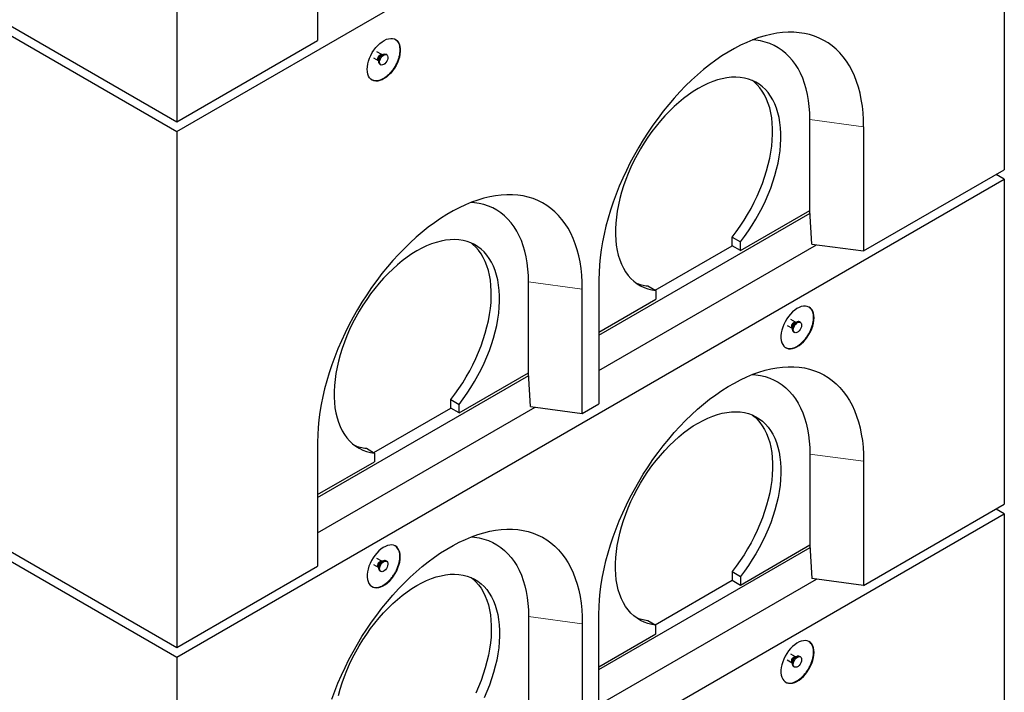
# Model space of a CAD drawing. Units: millimetres. Extents: x 700 to 7410, y 165 to 7451.
# Drawn here: x 4237 to 5078, y 3649 to 4224 of the extents above; entities that cross this region are included whole.
import ezdxf

# ---------------------------------------------------------------- set-up
doc = ezdxf.new("R2010")
doc.units = ezdxf.units.MM
doc.header["$LTSCALE"] = 20
doc.linetypes.add('PHANTOM', pattern=[12.7, 6.35, -1.27, 1.27, -1.27, 1.27, -1.27])

msp = doc.modelspace()

# ---------------------------------------------------------------- linework, layer by layer
at = {"color": 7, "linetype": 'Continuous', "lineweight": 25}
for p, q in [((4371.19, 4577.18), (4371.19, 4136.25)), ((3664.08, 4536.29), (4371.19, 4128.08)), ((4371.19, 4128.08), (5078.29, 4536.29)), ((5078.29, 4536.29), (5078.29, 4095.36)), ((4491.4, 4311.79), (4491.4, 4205.64)), ((4130.77, 4275.04), (4371.19, 4136.25)), ((4371.19, 4136.25), (4491.4, 4205.64)), ((4539.27, 4190.97), (4543.33, 4188.63)), ((4546.24, 4193.66), (4542.16, 4196.02)), ((4547.08, 4193.69), (4546.31, 4193.62)), ((4550.46, 4193.64), (4549.76, 4194.05)), ((4543.4, 4188.58), (4543.73, 4187.89)), ((4544.76, 4185.39), (4545.46, 4184.98)), ((4912.13, 4060.67), (4912.13, 4138.24)), ((4958.09, 4132.11), (4958.09, 4025.96)), ((4371.19, 4128.08), (4371.19, 3687.15)), ((4958.09, 4025.96), (5078.29, 4095.36)), ((5078.29, 4087.19), (5071.22, 4091.27)), ((3664.08, 4087.19), (4371.19, 3678.99)), ((4371.19, 3678.99), (5078.29, 4087.19)), ((5078.29, 4087.19), (5078.29, 3809.57)), ((4731.81, 3954.12), (4912.3, 4058.32)), ((4852.73, 4026.37), (4912.13, 4060.67)), ((4912.17, 4060.66), (4912.13, 4060.67)), ((4913.85, 4031.86), (4912.17, 4060.66)), ((4731.81, 3923.91), (4917.87, 4031.32)), ((4845.66, 4037.79), (4852.73, 4033.71)), ((4845.66, 4030.46), (4845.66, 4037.79)), ((4852.73, 4026.37), (4852.73, 4033.71)), ((4913.85, 4031.86), (4958.09, 4025.96)), ((4779.88, 3992.49), (4845.66, 4030.46)), ((4852.73, 4026.37), (4845.66, 4030.46)), ((4671.71, 3921.88), (4671.71, 3999.45)), ((4731.81, 4001.49), (4731.81, 3895.34)), ((4717.67, 3887.17), (4717.67, 3993.32)), ((4773.53, 3996.15), (4780.6, 3992.07)), ((4780.6, 3992.07), (4780.6, 3984.74)), ((4731.81, 3956.57), (4780.6, 3984.74)), ((4899.79, 3965), (4895.72, 3967.34)), ((4900.63, 3965.03), (4899.86, 3964.96)), ((4904.02, 3964.97), (4903.31, 3965.38)), ((4892.81, 3962.31), (4896.88, 3959.96)), ((4896.88, 3959.96), (4896.95, 3959.91)), ((4896.96, 3959.92), (4897.28, 3959.22)), ((4898.31, 3956.72), (4899.02, 3956.31)), ((4612.31, 3887.59), (4671.71, 3921.88)), ((4671.75, 3921.87), (4671.71, 3921.88)), ((4673.43, 3893.07), (4671.75, 3921.87)), ((4491.4, 3815.33), (4671.89, 3919.53)), ((4605.24, 3899), (4612.31, 3894.92)), ((4605.24, 3891.67), (4605.24, 3899)), ((4491.4, 3785.12), (4677.46, 3892.53)), ((4539.47, 3853.7), (4605.24, 3891.67)), ((4612.31, 3887.59), (4605.24, 3891.67)), ((4612.31, 3887.59), (4612.31, 3894.92)), ((4673.43, 3893.07), (4717.67, 3887.17)), ((4717.67, 3887.17), (4731.81, 3895.34)), ((4491.4, 3862.7), (4491.4, 3756.55)), ((4533.11, 3857.37), (4540.19, 3853.28)), ((4491.4, 3817.78), (4540.19, 3845.95)), ((4540.19, 3853.28), (4540.19, 3845.95)), ((4912.13, 3852.45), (4912.13, 3774.88)), ((4958.09, 3846.32), (4958.09, 3740.17)), ((4130.77, 3825.94), (4371.19, 3687.15)), ((4958.09, 3740.17), (5078.29, 3809.57)), ((5078.29, 3801.4), (5071.22, 3805.48)), ((4371.19, 3393.2), (5078.29, 3801.4)), ((5078.29, 3801.4), (5078.29, 3523.78)), ((4731.81, 3668.33), (4912.3, 3772.53)), ((4852.73, 3740.59), (4912.13, 3774.88)), ((4912.13, 3774.88), (4912.17, 3774.87)), ((4912.17, 3774.87), (4913.85, 3746.07)), ((4546.24, 3760.89), (4542.17, 3763.24)), ((4371.19, 3687.15), (4491.4, 3756.55)), ((4539.26, 3758.21), (4543.33, 3755.86)), ((4543.33, 3755.86), (4543.4, 3755.81)), ((4543.4, 3755.82), (4543.73, 3755.12)), ((4547.08, 3760.92), (4546.31, 3760.85)), ((4550.46, 3760.87), (4549.76, 3761.28)), ((4544.76, 3752.62), (4545.46, 3752.21)), ((4731.81, 3638.12), (4917.87, 3745.53)), ((4779.88, 3706.7), (4845.66, 3744.67)), ((4845.66, 3752), (4852.73, 3747.92)), ((4845.66, 3752), (4845.66, 3744.67)), ((4845.66, 3744.67), (4852.73, 3740.59)), ((4852.73, 3747.92), (4852.73, 3740.59)), ((4958.09, 3740.17), (4913.85, 3746.07)), ((4671.71, 3713.66), (4671.71, 3636.09)), ((4731.81, 3609.55), (4731.81, 3715.7)), ((4717.67, 3707.53), (4717.67, 3601.38)), ((4773.53, 3710.37), (4780.6, 3706.28)), ((4780.6, 3698.95), (4780.6, 3706.28)), ((4731.81, 3670.78), (4780.6, 3698.95)), ((4371.19, 3678.99), (4371.19, 3401.36)), ((4899.79, 3679.21), (4895.72, 3681.55)), ((4900.63, 3679.24), (4899.86, 3679.17)), ((4904.02, 3679.18), (4903.31, 3679.59)), ((4892.81, 3676.53), (4896.88, 3674.18)), ((4896.88, 3674.18), (4896.95, 3674.12)), ((4896.96, 3674.13), (4897.28, 3673.43)), ((4898.31, 3670.93), (4899.02, 3670.52))]:
    msp.add_line(p, q, dxfattribs=at)
at = {"color": 8, "linetype": 'PHANTOM', "lineweight": 18}
for p, q in [((4912.13, 4138.24), (4958.09, 4132.11)), ((4671.71, 3999.45), (4717.67, 3993.32)), ((4912.13, 3852.45), (4958.09, 3846.32)), ((4671.71, 3713.66), (4717.67, 3707.53))]:
    msp.add_line(p, q, dxfattribs=at)
at = {"color": 7, "linetype": 'Continuous', "lineweight": 25, "flags": 128}
for points in [[(4533.82, 4181.14), (4533.95, 4183.39), (4534.32, 4185.75), (4534.94, 4188.17), (4535.8, 4190.61), (4536.87, 4193.02), (4538.13, 4195.37), (4539.58, 4197.61), (4541.17, 4199.71), (4542.88, 4201.61), (4544.69, 4203.3), (4546.55, 4204.74), (4548.44, 4205.9), (4550.32, 4206.77), (4552.15, 4207.32), (4553.92, 4207.56), (4555.57, 4207.47), (4557.09, 4207.05), (4558.45, 4206.32), (4559.62, 4205.28), (4560.59, 4203.96), (4561.32, 4202.38), (4561.82, 4200.56), (4562.07, 4198.55), (4562.07, 4196.36), (4561.82, 4194.06), (4561.32, 4191.66), (4560.59, 4189.23), (4559.62, 4186.8), (4558.45, 4184.41), (4557.09, 4182.11), (4555.57, 4179.94), (4553.92, 4177.93), (4552.15, 4176.13), (4550.32, 4174.56), (4548.44, 4173.26), (4546.55, 4172.24), (4544.69, 4171.53), (4542.88, 4171.13), (4541.17, 4171.06), (4539.58, 4171.32), (4538.13, 4171.89), (4536.87, 4172.78), (4535.8, 4173.96), (4534.94, 4175.42), (4534.32, 4177.12), (4533.95, 4179.04), (4533.82, 4181.14)], [(4958.09, 4132.11), (4957.96, 4138.16), (4957.59, 4144.06), (4956.97, 4149.78), (4956.1, 4155.33), (4954.99, 4160.68), (4953.64, 4165.82), (4952.05, 4170.74), (4950.22, 4175.44), (4948.16, 4179.89), (4945.87, 4184.1), (4943.37, 4188.05), (4940.64, 4191.74), (4937.71, 4195.15), (4934.57, 4198.27), (4931.24, 4201.11), (4927.71, 4203.65), (4924.01, 4205.9), (4920.13, 4207.83), (4916.08, 4209.46), (4911.88, 4210.77), (4907.53, 4211.77), (4903.04, 4212.44), (4898.43, 4212.8), (4893.7, 4212.84), (4888.86, 4212.55), (4883.92, 4211.95), (4878.9, 4211.02), (4873.8, 4209.78), (4868.64, 4208.23), (4863.43, 4206.36), (4858.18, 4204.19), (4852.9, 4201.71), (4847.6, 4198.94), (4842.3, 4195.88), (4837, 4192.53), (4831.72, 4188.91), (4826.46, 4185.02), (4821.25, 4180.87), (4816.09, 4176.47), (4811, 4171.83), (4805.98, 4166.95), (4801.04, 4161.86), (4796.2, 4156.56), (4791.47, 4151.06), (4786.86, 4145.37), (4782.37, 4139.51), (4778.02, 4133.5), (4773.82, 4127.33), (4769.77, 4121.04), (4765.89, 4114.62), (4762.19, 4108.1), (4758.66, 4101.48), (4755.33, 4094.8), (4752.19, 4088.05), (4749.25, 4081.25), (4746.53, 4074.42), (4744.02, 4067.58), (4741.74, 4060.73), (4739.68, 4053.89), (4737.85, 4047.09), (4736.26, 4040.33), (4734.91, 4033.62), (4733.8, 4026.99), (4732.93, 4020.45), (4732.31, 4014.01), (4731.94, 4007.68), (4731.81, 4001.49)], [(4912.13, 4138.24), (4912, 4143.84), (4911.62, 4149.28), (4910.99, 4154.55), (4910.11, 4159.62), (4908.98, 4164.49), (4907.61, 4169.15), (4905.99, 4173.58), (4904.14, 4177.77), (4902.06, 4181.71), (4899.74, 4185.39), (4897.21, 4188.79), (4894.47, 4191.92), (4891.52, 4194.75), (4888.37, 4197.3), (4885.03, 4199.53), (4881.51, 4201.46), (4877.82, 4203.08), (4873.96, 4204.38), (4869.96, 4205.35), (4865.81, 4206.01), (4863.14, 4206.25)], [(4544.76, 4185.39), (4544.67, 4185.44), (4544.12, 4186.03), (4543.8, 4186.89), (4543.73, 4187.96), (4543.93, 4189.16), (4544.37, 4190.4), (4545.03, 4191.6), (4545.85, 4192.65), (4546.78, 4193.48), (4547.74, 4194.04), (4548.67, 4194.27), (4549.49, 4194.17), (4549.76, 4194.05)], [(4547.96, 4185.23), (4547.01, 4184.83), (4546.13, 4184.76), (4545.38, 4185.03), (4544.82, 4185.62), (4544.5, 4186.48), (4544.44, 4187.55), (4544.63, 4188.75), (4545.08, 4190), (4545.73, 4191.19), (4546.56, 4192.24), (4547.48, 4193.08), (4548.45, 4193.63), (4549.37, 4193.87), (4550.2, 4193.76), (4550.85, 4193.33), (4551.3, 4192.6), (4551.49, 4191.62), (4551.43, 4190.48), (4551.1, 4189.24), (4550.55, 4188.01), (4549.8, 4186.88), (4548.92, 4185.93), (4547.96, 4185.23)], [(4852.73, 4033.71), (4856.26, 4038.34), (4859.66, 4043.13), (4862.91, 4048.06), (4866, 4053.11), (4868.91, 4058.26), (4871.64, 4063.51), (4874.18, 4068.82), (4876.51, 4074.18), (4878.63, 4079.58), (4880.54, 4084.98), (4882.23, 4090.38), (4883.68, 4095.76), (4884.9, 4101.09), (4885.88, 4106.36), (4886.61, 4111.54), (4887.1, 4116.63), (4887.35, 4121.6), (4887.34, 4126.43), (4887.09, 4131.11), (4886.59, 4135.63), (4885.85, 4139.96), (4884.86, 4144.09), (4883.63, 4148), (4882.17, 4151.69), (4880.48, 4155.14), (4878.56, 4158.33), (4876.43, 4161.27), (4874.09, 4163.92), (4871.55, 4166.3), (4868.81, 4168.38), (4865.89, 4170.16), (4862.8, 4171.64), (4859.55, 4172.81), (4856.14, 4173.66), (4852.6, 4174.2), (4848.93, 4174.41), (4845.15, 4174.31), (4841.27, 4173.88), (4837.3, 4173.14), (4833.26, 4172.08), (4829.16, 4170.71), (4825.02, 4169.03), (4820.85, 4167.06), (4816.66, 4164.78), (4812.48, 4162.22), (4808.31, 4159.38), (4804.16, 4156.28), (4800.07, 4152.92), (4796.03, 4149.31), (4792.06, 4145.47), (4788.18, 4141.42), (4784.4, 4137.15), (4780.73, 4132.7), (4777.19, 4128.08), (4773.78, 4123.3), (4770.53, 4118.37), (4767.44, 4113.33), (4764.52, 4108.17), (4761.78, 4102.93), (4759.24, 4097.62), (4756.9, 4092.26), (4754.76, 4086.87), (4752.85, 4081.46), (4751.16, 4076.06), (4749.7, 4070.68), (4748.47, 4065.35), (4747.48, 4060.08), (4746.74, 4054.89), (4746.24, 4049.8), (4745.99, 4044.83), (4745.98, 4039.99), (4746.23, 4035.3), (4746.72, 4030.78), (4747.45, 4026.45), (4748.43, 4022.31), (4749.65, 4018.39), (4751.1, 4014.69), (4752.79, 4011.23), (4754.69, 4008.03), (4756.82, 4005.09), (4759.15, 4002.42), (4761.69, 4000.04), (4764.42, 3997.94), (4767.33, 3996.15), (4770.42, 3994.66), (4773.67, 3993.48), (4777.06, 3992.62), (4780.6, 3992.07)], [(4845.66, 4037.79), (4849.19, 4042.42), (4852.59, 4047.21), (4855.84, 4052.14), (4858.93, 4057.19), (4861.84, 4062.35), (4864.57, 4067.59), (4867.1, 4072.9), (4869.44, 4078.27), (4871.56, 4083.66), (4873.47, 4089.07), (4875.15, 4094.47), (4876.61, 4099.84), (4877.83, 4105.17), (4878.8, 4110.44), (4879.54, 4115.62), (4880.03, 4120.71), (4880.28, 4125.68), (4880.27, 4130.51), (4880.02, 4135.19), (4879.52, 4139.71), (4878.78, 4144.04), (4877.79, 4148.17), (4876.56, 4152.08), (4875.1, 4155.77), (4873.41, 4159.22), (4871.49, 4162.42), (4869.36, 4165.35), (4867.02, 4168), (4864.48, 4170.38), (4863, 4171.56)], [(4717.67, 3993.32), (4717.55, 3999.37), (4717.17, 4005.27), (4716.55, 4010.99), (4715.69, 4016.54), (4714.57, 4021.89), (4713.22, 4027.03), (4711.63, 4031.95), (4709.8, 4036.65), (4707.74, 4041.1), (4705.46, 4045.31), (4702.95, 4049.26), (4700.23, 4052.95), (4697.29, 4056.36), (4694.16, 4059.48), (4690.82, 4062.32), (4687.3, 4064.86), (4683.59, 4067.11), (4679.71, 4069.04), (4675.66, 4070.67), (4671.46, 4071.98), (4667.11, 4072.98), (4662.63, 4073.65), (4658.01, 4074.01), (4653.28, 4074.05), (4648.44, 4073.76), (4643.5, 4073.16), (4638.48, 4072.23), (4633.39, 4070.99), (4628.23, 4069.44), (4623.02, 4067.57), (4617.76, 4065.4), (4612.48, 4062.92), (4607.18, 4060.15), (4601.88, 4057.09), (4596.58, 4053.74), (4591.3, 4050.12), (4586.05, 4046.23), (4580.84, 4042.08), (4575.68, 4037.68), (4570.58, 4033.04), (4565.56, 4028.16), (4560.63, 4023.07), (4555.79, 4017.77), (4551.05, 4012.27), (4546.44, 4006.58), (4541.95, 4000.72), (4537.6, 3994.71), (4533.4, 3988.54), (4529.36, 3982.25), (4525.48, 3975.83), (4521.77, 3969.31), (4518.24, 3962.7), (4514.91, 3956.01), (4511.77, 3949.26), (4508.84, 3942.46), (4506.11, 3935.63), (4503.61, 3928.79), (4501.32, 3921.94), (4499.26, 3915.11), (4497.44, 3908.3), (4495.84, 3901.54), (4494.49, 3894.83), (4493.38, 3888.2), (4492.51, 3881.66), (4491.89, 3875.22), (4491.52, 3868.89), (4491.4, 3862.7)], [(4671.71, 3999.45), (4671.58, 4005.05), (4671.21, 4010.49), (4670.57, 4015.76), (4669.69, 4020.83), (4668.56, 4025.71), (4667.19, 4030.36), (4665.57, 4034.79), (4663.72, 4038.98), (4661.64, 4042.92), (4659.33, 4046.6), (4656.8, 4050), (4654.05, 4053.13), (4651.1, 4055.97), (4647.95, 4058.51), (4644.61, 4060.74), (4641.09, 4062.67), (4637.4, 4064.29), (4633.55, 4065.59), (4629.54, 4066.56), (4625.39, 4067.22), (4622.73, 4067.46)], [(4612.31, 3894.92), (4615.85, 3899.55), (4619.25, 3904.34), (4622.5, 3909.27), (4625.58, 3914.32), (4628.49, 3919.47), (4631.22, 3924.72), (4633.76, 3930.03), (4636.09, 3935.39), (4638.22, 3940.79), (4640.13, 3946.19), (4641.81, 3951.59), (4643.26, 3956.97), (4644.48, 3962.3), (4645.46, 3967.57), (4646.2, 3972.75), (4646.69, 3977.84), (4646.93, 3982.81), (4646.93, 3987.64), (4646.67, 3992.32), (4646.17, 3996.84), (4645.43, 4001.17), (4644.44, 4005.3), (4643.22, 4009.21), (4641.75, 4012.9), (4640.06, 4016.35), (4638.15, 4019.54), (4636.02, 4022.48), (4633.67, 4025.13), (4631.13, 4027.51), (4628.4, 4029.59), (4625.48, 4031.37), (4622.38, 4032.85), (4619.13, 4034.02), (4615.73, 4034.87), (4612.19, 4035.41), (4608.52, 4035.62), (4604.74, 4035.52), (4600.85, 4035.09), (4596.89, 4034.35), (4592.85, 4033.29), (4588.75, 4031.92), (4584.61, 4030.24), (4580.43, 4028.27), (4576.25, 4025.99), (4572.06, 4023.43), (4567.89, 4020.6), (4563.75, 4017.49), (4559.65, 4014.13), (4555.61, 4010.52), (4551.64, 4006.68), (4547.76, 4002.63), (4543.98, 3998.37), (4540.31, 3993.91), (4536.77, 3989.29), (4533.37, 3984.51), (4530.11, 3979.58), (4527.02, 3974.54), (4524.1, 3969.38), (4521.37, 3964.14), (4518.82, 3958.83), (4516.48, 3953.47), (4514.35, 3948.08), (4512.43, 3942.67), (4510.74, 3937.27), (4509.28, 3931.89), (4508.05, 3926.56), (4507.07, 3921.29), (4506.32, 3916.1), (4505.82, 3911.01), (4505.57, 3906.04), (4505.57, 3901.2), (4505.81, 3896.51), (4506.3, 3891.99), (4507.04, 3887.66), (4508.02, 3883.52), (4509.23, 3879.6), (4510.69, 3875.9), (4512.37, 3872.44), (4514.28, 3869.24), (4516.4, 3866.3), (4518.74, 3863.63), (4521.27, 3861.25), (4524, 3859.15), (4526.92, 3857.36), (4530, 3855.87), (4533.25, 3854.69), (4536.65, 3853.83), (4540.19, 3853.28)], [(4605.24, 3899), (4608.78, 3903.63), (4612.18, 3908.42), (4615.42, 3913.35), (4618.51, 3918.4), (4621.42, 3923.56), (4624.15, 3928.8), (4626.69, 3934.11), (4629.02, 3939.48), (4631.15, 3944.87), (4633.05, 3950.28), (4634.74, 3955.68), (4636.19, 3961.05), (4637.41, 3966.38), (4638.39, 3971.65), (4639.12, 3976.84), (4639.62, 3981.92), (4639.86, 3986.89), (4639.85, 3991.72), (4639.6, 3996.41), (4639.1, 4000.92), (4638.36, 4005.25), (4637.37, 4009.38), (4636.14, 4013.29), (4634.68, 4016.98), (4632.99, 4020.43), (4631.08, 4023.63), (4628.95, 4026.56), (4626.6, 4029.22), (4624.06, 4031.59), (4622.58, 4032.77)], [(4915.66, 3968.81), (4915.53, 3970.91), (4915.16, 3972.83), (4914.54, 3974.54), (4913.69, 3975.99), (4912.62, 3977.17), (4911.35, 3978.06), (4909.91, 3978.63), (4908.31, 3978.89), (4906.6, 3978.82), (4904.8, 3978.42), (4902.93, 3977.71), (4901.04, 3976.69), (4899.17, 3975.39), (4897.33, 3973.82), (4895.56, 3972.02), (4893.91, 3970.02), (4892.39, 3967.84), (4891.03, 3965.54), (4889.86, 3963.16), (4888.9, 3960.72), (4888.16, 3958.29), (4887.66, 3955.9), (4887.41, 3953.59), (4887.41, 3951.41), (4887.66, 3949.39), (4888.16, 3947.57), (4888.9, 3945.99), (4889.86, 3944.67), (4891.03, 3943.63), (4892.39, 3942.9), (4893.91, 3942.49), (4895.56, 3942.39), (4897.33, 3942.63), (4899.17, 3943.18), (4901.04, 3944.05), (4902.93, 3945.21), (4904.8, 3946.65), (4906.6, 3948.34), (4908.31, 3950.25), (4909.91, 3952.34), (4911.35, 3954.58), (4912.62, 3956.93), (4913.69, 3959.35), (4914.54, 3961.78), (4915.16, 3964.2), (4915.53, 3966.56), (4915.66, 3968.81)], [(4898.31, 3956.72), (4897.92, 3957.03), (4897.48, 3957.76), (4897.28, 3958.74), (4897.35, 3959.88), (4897.67, 3961.12), (4898.23, 3962.35), (4898.97, 3963.48), (4899.86, 3964.43), (4900.81, 3965.13)], [(4901.52, 3964.73), (4902.47, 3965.13), (4903.35, 3965.19), (4904.1, 3964.92), (4904.66, 3964.33), (4904.98, 3963.47), (4905.04, 3962.4), (4904.85, 3961.2), (4904.41, 3959.96), (4903.75, 3958.76), (4902.93, 3957.71), (4902, 3956.88), (4901.04, 3956.32), (4900.11, 3956.09), (4899.29, 3956.19), (4898.63, 3956.62), (4898.19, 3957.35), (4897.99, 3958.33), (4898.06, 3959.48), (4898.38, 3960.71), (4898.93, 3961.94), (4899.68, 3963.07), (4900.56, 3964.02), (4901.52, 3964.73)], [(4731.81, 3715.7), (4731.94, 3721.89), (4732.31, 3728.22), (4732.93, 3734.66), (4733.8, 3741.2), (4734.91, 3747.83), (4736.26, 3754.54), (4737.85, 3761.3), (4739.68, 3768.11), (4741.74, 3774.94), (4744.02, 3781.79), (4746.53, 3788.63), (4749.25, 3795.46), (4752.19, 3802.26), (4755.33, 3809.01), (4758.66, 3815.7), (4762.19, 3822.31), (4765.89, 3828.83), (4769.77, 3835.25), (4773.82, 3841.54), (4778.02, 3847.71), (4782.37, 3853.72), (4786.86, 3859.58), (4791.47, 3865.27), (4796.2, 3870.77), (4801.04, 3876.07), (4805.98, 3881.16), (4811, 3886.04), (4816.09, 3890.68), (4821.25, 3895.08), (4826.46, 3899.23), (4831.72, 3903.12), (4837, 3906.74), (4842.3, 3910.09), (4847.6, 3913.15), (4852.9, 3915.92), (4858.18, 3918.4), (4863.43, 3920.57), (4868.64, 3922.44), (4873.8, 3923.99), (4878.9, 3925.23), (4883.92, 3926.16), (4888.86, 3926.76), (4893.7, 3927.05), (4898.43, 3927.01), (4903.04, 3926.66), (4907.53, 3925.98), (4911.88, 3924.98), (4916.08, 3923.67), (4920.13, 3922.04), (4924.01, 3920.11), (4927.71, 3917.86), (4931.24, 3915.32), (4934.57, 3912.48), (4937.71, 3909.36), (4940.64, 3905.95), (4943.37, 3902.26), (4945.87, 3898.31), (4948.16, 3894.1), (4950.22, 3889.65), (4952.05, 3884.95), (4953.64, 3880.03), (4954.99, 3874.89), (4956.1, 3869.54), (4956.97, 3864), (4957.59, 3858.27), (4957.96, 3852.37), (4958.09, 3846.32)], [(4863.14, 3920.46), (4865.81, 3920.22), (4869.96, 3919.56), (4873.96, 3918.59), (4877.82, 3917.29), (4881.51, 3915.67), (4885.03, 3913.74), (4888.37, 3911.51), (4891.52, 3908.97), (4894.47, 3906.13), (4897.21, 3903), (4899.74, 3899.6), (4902.06, 3895.92), (4904.14, 3891.98), (4905.99, 3887.79), (4907.61, 3883.36), (4908.98, 3878.71), (4910.11, 3873.83), (4910.99, 3868.76), (4911.62, 3863.49), (4912, 3858.05), (4912.13, 3852.45)], [(4780.6, 3706.28), (4777.06, 3706.83), (4773.67, 3707.69), (4770.42, 3708.87), (4767.33, 3710.36), (4764.42, 3712.15), (4761.69, 3714.25), (4759.15, 3716.63), (4756.82, 3719.3), (4754.69, 3722.24), (4752.79, 3725.44), (4751.1, 3728.9), (4749.65, 3732.6), (4748.43, 3736.52), (4747.45, 3740.66), (4746.72, 3744.99), (4746.23, 3749.51), (4745.98, 3754.2), (4745.99, 3759.04), (4746.24, 3764.01), (4746.74, 3769.1), (4747.48, 3774.29), (4748.47, 3779.56), (4749.7, 3784.89), (4751.16, 3790.27), (4752.85, 3795.67), (4754.76, 3801.08), (4756.9, 3806.47), (4759.24, 3811.83), (4761.78, 3817.14), (4764.52, 3822.38), (4767.44, 3827.54), (4770.53, 3832.58), (4773.78, 3837.51), (4777.19, 3842.29), (4780.73, 3846.91), (4784.4, 3851.37), (4788.18, 3855.63), (4792.06, 3859.68), (4796.03, 3863.52), (4800.07, 3867.13), (4804.16, 3870.49), (4808.31, 3873.6), (4812.48, 3876.43), (4816.66, 3878.99), (4820.85, 3881.27), (4825.02, 3883.24), (4829.16, 3884.92), (4833.26, 3886.29), (4837.3, 3887.35), (4841.27, 3888.09), (4845.15, 3888.52), (4848.93, 3888.62), (4852.6, 3888.41), (4856.14, 3887.87), (4859.55, 3887.02), (4862.8, 3885.85), (4865.89, 3884.37), (4868.81, 3882.59), (4871.55, 3880.51), (4874.09, 3878.13), (4876.43, 3875.48), (4878.56, 3872.54), (4880.48, 3869.35), (4882.17, 3865.9), (4883.63, 3862.21), (4884.86, 3858.3), (4885.85, 3854.17), (4886.59, 3849.84), (4887.09, 3845.32), (4887.34, 3840.64), (4887.35, 3835.81), (4887.1, 3830.84), (4886.61, 3825.75), (4885.88, 3820.57), (4884.9, 3815.3), (4883.68, 3809.97), (4882.23, 3804.59), (4880.54, 3799.19), (4878.63, 3793.79), (4876.51, 3788.39), (4874.18, 3783.03), (4871.64, 3777.72), (4868.91, 3772.47), (4866, 3767.32), (4862.91, 3762.27), (4859.66, 3757.34), (4856.26, 3752.55), (4852.73, 3747.92)], [(4863, 3885.77), (4864.48, 3884.59), (4867.02, 3882.22), (4869.36, 3879.56), (4871.49, 3876.63), (4873.41, 3873.43), (4875.1, 3869.98), (4876.56, 3866.29), (4877.79, 3862.38), (4878.78, 3858.25), (4879.52, 3853.92), (4880.02, 3849.41), (4880.27, 3844.72), (4880.28, 3839.89), (4880.03, 3834.92), (4879.54, 3829.84), (4878.8, 3824.65), (4877.83, 3819.38), (4876.61, 3814.05), (4875.15, 3808.68), (4873.47, 3803.28), (4871.56, 3797.87), (4869.44, 3792.48), (4867.1, 3787.11), (4864.57, 3781.8), (4861.84, 3776.56), (4858.93, 3771.4), (4855.84, 3766.35), (4852.59, 3761.42), (4849.19, 3756.63), (4845.66, 3752)], [(4503.61, 3643), (4506.11, 3649.84), (4508.84, 3656.67), (4511.77, 3663.47), (4514.91, 3670.22), (4518.24, 3676.91), (4521.77, 3683.52), (4525.48, 3690.04), (4529.36, 3696.46), (4533.4, 3702.75), (4537.6, 3708.92), (4541.95, 3714.94), (4546.44, 3720.79), (4551.05, 3726.48), (4555.79, 3731.98), (4560.63, 3737.28), (4565.56, 3742.37), (4570.58, 3747.25), (4575.68, 3751.89), (4580.84, 3756.29), (4586.05, 3760.44), (4591.3, 3764.33), (4596.58, 3767.95), (4601.88, 3771.3), (4607.18, 3774.36), (4612.48, 3777.13), (4617.76, 3779.61), (4623.02, 3781.78), (4628.23, 3783.65), (4633.39, 3785.2), (4638.48, 3786.45), (4643.5, 3787.37), (4648.44, 3787.97), (4653.28, 3788.26), (4658.01, 3788.22), (4662.63, 3787.87), (4667.11, 3787.19), (4671.46, 3786.19), (4675.66, 3784.88), (4679.71, 3783.25), (4683.59, 3781.32), (4687.3, 3779.07), (4690.82, 3776.53), (4694.16, 3773.69), (4697.29, 3770.57), (4700.23, 3767.16), (4702.95, 3763.47), (4705.46, 3759.52), (4707.74, 3755.32), (4709.8, 3750.86), (4711.63, 3746.16), (4713.22, 3741.24), (4714.57, 3736.1), (4715.69, 3730.75), (4716.55, 3725.21), (4717.17, 3719.48), (4717.55, 3713.59), (4717.67, 3707.53)], [(4622.73, 3781.67), (4625.39, 3781.43), (4629.54, 3780.77), (4633.55, 3779.8), (4637.4, 3778.5), (4641.09, 3776.89), (4644.61, 3774.96), (4647.95, 3772.72), (4651.1, 3770.18), (4654.05, 3767.34), (4656.8, 3764.21), (4659.33, 3760.81), (4661.64, 3757.13), (4663.72, 3753.19), (4665.57, 3749), (4667.19, 3744.57), (4668.56, 3739.92), (4669.69, 3735.04), (4670.57, 3729.97), (4671.21, 3724.7), (4671.58, 3719.26), (4671.71, 3713.66)], [(4562.11, 3764.71), (4561.98, 3766.81), (4561.6, 3768.73), (4560.98, 3770.43), (4560.13, 3771.89), (4559.06, 3773.07), (4557.8, 3773.96), (4556.35, 3774.53), (4554.76, 3774.79), (4553.05, 3774.72), (4551.24, 3774.32), (4549.38, 3773.61), (4547.49, 3772.59), (4545.61, 3771.29), (4543.77, 3769.72), (4542.01, 3767.92), (4540.35, 3765.91), (4538.83, 3763.74), (4537.48, 3761.44), (4536.3, 3759.05), (4535.34, 3756.62), (4534.6, 3754.19), (4534.11, 3751.79), (4533.85, 3749.49), (4533.85, 3747.31), (4534.11, 3745.29), (4534.6, 3743.47), (4535.34, 3741.89), (4536.3, 3740.57), (4537.48, 3739.53), (4538.83, 3738.8), (4540.35, 3738.38), (4542.01, 3738.29), (4543.77, 3738.53), (4545.61, 3739.08), (4547.49, 3739.95), (4549.38, 3741.11), (4551.24, 3742.55), (4553.05, 3744.24), (4554.76, 3746.14), (4556.35, 3748.24), (4557.8, 3750.48), (4559.06, 3752.83), (4560.13, 3755.24), (4560.98, 3757.68), (4561.6, 3760.1), (4561.98, 3762.46), (4562.11, 3764.71)], [(4544.76, 3752.62), (4544.37, 3752.93), (4543.93, 3753.66), (4543.73, 3754.64), (4543.8, 3755.78), (4544.12, 3757.02), (4544.67, 3758.25), (4545.42, 3759.38), (4546.3, 3760.33), (4547.26, 3761.03)], [(4547.96, 3760.62), (4548.92, 3761.02), (4549.8, 3761.09), (4550.55, 3760.82), (4551.1, 3760.23), (4551.43, 3759.37), (4551.49, 3758.3), (4551.3, 3757.1), (4550.85, 3755.85), (4550.2, 3754.66), (4549.37, 3753.61), (4548.45, 3752.78), (4547.48, 3752.22), (4546.56, 3751.98), (4545.73, 3752.09), (4545.08, 3752.52), (4544.63, 3753.25), (4544.44, 3754.23), (4544.5, 3755.37), (4544.82, 3756.61), (4545.38, 3757.84), (4546.13, 3758.97), (4547.01, 3759.92), (4547.96, 3760.62)], [(4509.28, 3646.1), (4510.74, 3651.48), (4512.43, 3656.88), (4514.35, 3662.29), (4516.48, 3667.68), (4518.82, 3673.04), (4521.37, 3678.35), (4524.1, 3683.59), (4527.02, 3688.75), (4530.11, 3693.79), (4533.37, 3698.72), (4536.77, 3703.5), (4540.31, 3708.13), (4543.98, 3712.58), (4547.76, 3716.84), (4551.64, 3720.89), (4555.61, 3724.73), (4559.65, 3728.34), (4563.75, 3731.7), (4567.89, 3734.81), (4572.06, 3737.64), (4576.25, 3740.2), (4580.43, 3742.48), (4584.61, 3744.46), (4588.75, 3746.13), (4592.85, 3747.5), (4596.89, 3748.56), (4600.85, 3749.3), (4604.74, 3749.73), (4608.52, 3749.83), (4612.19, 3749.62), (4615.73, 3749.08), (4619.13, 3748.23), (4622.38, 3747.06), (4625.48, 3745.58), (4628.4, 3743.8), (4631.13, 3741.72), (4633.67, 3739.34), (4636.02, 3736.69), (4638.15, 3733.75), (4640.06, 3730.56), (4641.75, 3727.11), (4643.22, 3723.42), (4644.44, 3719.51), (4645.43, 3715.38), (4646.17, 3711.05), (4646.67, 3706.53), (4646.93, 3701.85), (4646.93, 3697.02), (4646.69, 3692.05), (4646.2, 3686.96), (4645.46, 3681.78), (4644.48, 3676.51), (4643.26, 3671.18), (4641.81, 3665.81), (4640.13, 3660.41), (4638.22, 3655), (4636.09, 3649.6), (4633.76, 3644.24)], [(4622.58, 3746.98), (4624.06, 3745.8), (4626.6, 3743.43), (4628.95, 3740.77), (4631.08, 3737.84), (4632.99, 3734.64), (4634.68, 3731.19), (4636.14, 3727.5), (4637.37, 3723.59), (4638.36, 3719.46), (4639.1, 3715.13), (4639.6, 3710.62), (4639.85, 3705.93), (4639.86, 3701.1), (4639.62, 3696.13), (4639.12, 3691.05), (4638.39, 3685.86), (4637.41, 3680.59), (4636.19, 3675.26), (4634.74, 3669.89), (4633.05, 3664.49), (4631.15, 3659.08), (4629.02, 3653.69), (4626.69, 3648.32)], [(4915.66, 3683.02), (4915.53, 3685.12), (4915.16, 3687.04), (4914.54, 3688.75), (4913.69, 3690.2), (4912.62, 3691.38), (4911.35, 3692.27), (4909.91, 3692.84), (4908.31, 3693.1), (4906.6, 3693.03), (4904.8, 3692.63), (4902.93, 3691.92), (4901.04, 3690.9), (4899.17, 3689.6), (4897.33, 3688.03), (4895.56, 3686.23), (4893.91, 3684.23), (4892.39, 3682.05), (4891.03, 3679.75), (4889.86, 3677.37), (4888.9, 3674.93), (4888.16, 3672.5), (4887.66, 3670.11), (4887.41, 3667.8), (4887.41, 3665.62), (4887.66, 3663.6), (4888.16, 3661.79), (4888.9, 3660.2), (4889.86, 3658.88), (4891.03, 3657.85), (4892.39, 3657.11), (4893.91, 3656.7), (4895.56, 3656.6), (4897.33, 3656.84), (4899.17, 3657.39), (4901.04, 3658.26), (4902.93, 3659.42), (4904.8, 3660.86), (4906.6, 3662.55), (4908.31, 3664.46), (4909.91, 3666.55), (4911.35, 3668.79), (4912.62, 3671.14), (4913.69, 3673.56), (4914.54, 3676), (4915.16, 3678.41), (4915.53, 3680.77), (4915.66, 3683.02)], [(4898.31, 3670.93), (4897.92, 3671.24), (4897.48, 3671.97), (4897.28, 3672.95), (4897.35, 3674.1), (4897.67, 3675.33), (4898.23, 3676.56), (4898.97, 3677.69), (4899.86, 3678.64), (4900.81, 3679.35)], [(4901.52, 3678.94), (4902.47, 3679.34), (4903.35, 3679.4), (4904.1, 3679.13), (4904.66, 3678.55), (4904.98, 3677.68), (4905.04, 3676.61), (4904.85, 3675.41), (4904.41, 3674.17), (4903.75, 3672.98), (4902.93, 3671.92), (4902, 3671.09), (4901.04, 3670.53), (4900.11, 3670.3), (4899.29, 3670.4), (4898.63, 3670.83), (4898.19, 3671.56), (4897.99, 3672.54), (4898.06, 3673.69), (4898.38, 3674.92), (4898.93, 3676.15), (4899.68, 3677.28), (4900.56, 3678.24), (4901.52, 3678.94)]]:
    msp.add_lwpolyline(points, dxfattribs=at)
at = {"color": 8, "linetype": 'PHANTOM', "lineweight": 18, "flags": 128}
for points in [[(4543.33, 4188.63), (4543, 4188.93), (4542.76, 4189.57), (4542.76, 4190.39), (4543, 4191.3), (4543.46, 4192.2), (4544.08, 4192.97), (4544.78, 4193.52), (4545.49, 4193.78), (4546.1, 4193.72), (4546.24, 4193.66)], [(4546.31, 4193.62), (4546.21, 4193.61), (4545.45, 4193.32)], [(4896.88, 3959.97), (4896.56, 3960.27), (4896.31, 3960.9), (4896.31, 3961.72), (4896.56, 3962.64), (4897.02, 3963.54), (4897.63, 3964.3), (4898.34, 3964.85)], [(4543.33, 3755.87), (4543, 3756.17), (4542.76, 3756.8), (4542.76, 3757.62), (4543, 3758.54), (4543.46, 3759.43), (4544.08, 3760.2), (4544.78, 3760.75)], [(4896.88, 3674.18), (4896.56, 3674.48), (4896.31, 3675.11), (4896.31, 3675.94), (4896.56, 3676.85), (4897.02, 3677.75), (4897.63, 3678.51), (4898.34, 3679.06)]]:
    msp.add_lwpolyline(points, dxfattribs=at)
at = {"color": 8, "linetype": 'PHANTOM', "lineweight": 18}
for centre, radius, start, end in [((4547.48, 4189.64), 4.21, 118.8679, 194.48304), ((4549.81, 4188.24), 6.04, 121.80374, 178.20163), ((4900.91, 3960.99), 4.1, 104.78344, 195.22193), ((4903.36, 3959.58), 6.03, 121.87715, 178.24541), ((4899.18, 3963.76), 1.38, 63.75429, 127.51911), ((4547.36, 3756.89), 4.1, 104.78344, 195.22193), ((4549.81, 3755.48), 6.03, 121.87716, 178.24524), ((4545.62, 3759.65), 1.38, 63.75429, 127.51911), ((4900.91, 3675.21), 4.1, 104.78344, 195.22193), ((4903.36, 3673.79), 6.03, 121.87716, 178.24523), ((4899.18, 3677.97), 1.38, 63.75429, 127.51911)]:
    msp.add_arc(centre, radius, start, end, dxfattribs=at)
at = {"color": 7, "linetype": 'Continuous', "lineweight": 25}
for centre, radius, start, end in [((4777.16, 4031.75), 35.78, 247.14056, 264.18103), ((4902.27, 3963.12), 2.49, 65.38103, 125.92943), ((4536.74, 3892.96), 35.78, 247.14056, 264.18103), ((4548.72, 3759.02), 2.49, 65.38103, 125.92943), ((4777.16, 3745.96), 35.78, 247.14056, 264.18103), ((4902.27, 3677.33), 2.49, 65.38103, 125.92943)]:
    msp.add_arc(centre, radius, start, end, dxfattribs=at)
for points, knots in [([(4557.58, 4206.78), (4557.81, 4206.66), (4558.63, 4206.26), (4559.72, 4205.06), (4560.8, 4203.22), (4561.58, 4200.8), (4561.69, 4198.79), (4561.75, 4197.68)], [0, 0, 0, 0, 0.084612, 0.302479, 0.514206, 0.732074, 1, 1, 1, 1]), ([(4561.75, 4197.68), (4561.71, 4196.75), (4561.64, 4194.87), (4561.02, 4191.85), (4560.05, 4188.75), (4558.72, 4185.7), (4557.07, 4182.73), (4555.16, 4179.97), (4553.02, 4177.47), (4550.75, 4175.32), (4548.37, 4173.57), (4545.99, 4172.28), (4543.63, 4171.46), (4541.41, 4171.18), (4539.35, 4171.37), (4538.19, 4171.92), (4537.61, 4172.2)], [0, 0, 0, 0, 0.070571, 0.143188, 0.213759, 0.286376, 0.356947, 0.429564, 0.500135, 0.572752, 0.643322, 0.71594, 0.78651, 0.859128, 0.929698, 1, 1, 1, 1]), ([(4543.33, 4188.62), (4543.35, 4188.61), (4543.4, 4188.58), (4543.4, 4188.58), (4543.4, 4188.58)], [0, 0, 0, 0, 0.400234, 1, 1, 1, 1]), ([(4891.2, 3943.58), (4891.37, 3943.46), (4892.09, 3942.96), (4893.63, 3942.61), (4895.75, 3942.55), (4898.02, 3943.03), (4900.4, 3944.02), (4902.79, 3945.48), (4905.14, 3947.39), (4907.37, 3949.67), (4909.43, 3952.28), (4911.25, 3955.11), (4912.79, 3958.13), (4913.99, 3961.2), (4914.84, 3964.29), (4915.29, 3967.25), (4915.35, 3970.06), (4915, 3972.58), (4914.26, 3974.8), (4913.13, 3976.56), (4912.06, 3977.69), (4911.31, 3978.04), (4911.13, 3978.12)], [0, 0, 0, 0, 0.017666, 0.072129, 0.125056, 0.179519, 0.232446, 0.286909, 0.339836, 0.394299, 0.447226, 0.501689, 0.554616, 0.609079, 0.662006, 0.716469, 0.769397, 0.823859, 0.876787, 0.931249, 0.984177, 1, 1, 1, 1]), ([(4899.87, 3964.96), (4899.87, 3964.96), (4899.88, 3964.96), (4899.83, 3964.99), (4899.79, 3965)], [0, 0, 0, 0, 0.210587, 1, 1, 1, 1]), ([(4537.64, 3739.48), (4537.82, 3739.36), (4538.54, 3738.86), (4540.07, 3738.51), (4542.19, 3738.44), (4544.47, 3738.93), (4546.85, 3739.92), (4549.23, 3741.38), (4551.59, 3743.29), (4553.81, 3745.57), (4555.88, 3748.18), (4557.7, 3751.01), (4559.24, 3754.03), (4560.44, 3757.1), (4561.29, 3760.19), (4561.74, 3763.15), (4561.79, 3765.96), (4561.44, 3768.48), (4560.7, 3770.7), (4559.58, 3772.46), (4558.51, 3773.59), (4557.75, 3773.93), (4557.58, 3774.01)], [0, 0, 0, 0, 0.017666, 0.072129, 0.125056, 0.179519, 0.232446, 0.286909, 0.339836, 0.394299, 0.447226, 0.501689, 0.554616, 0.609079, 0.662006, 0.716469, 0.769397, 0.823859, 0.876787, 0.931249, 0.984177, 1, 1, 1, 1]), ([(4546.31, 3760.86), (4546.32, 3760.86), (4546.32, 3760.86), (4546.28, 3760.88), (4546.24, 3760.9)], [0, 0, 0, 0, 0.210587, 1, 1, 1, 1]), ([(4891.2, 3657.79), (4891.37, 3657.67), (4892.09, 3657.17), (4893.63, 3656.82), (4895.75, 3656.76), (4898.02, 3657.24), (4900.4, 3658.24), (4902.79, 3659.69), (4905.14, 3661.6), (4907.37, 3663.88), (4909.43, 3666.49), (4911.25, 3669.32), (4912.79, 3672.34), (4913.99, 3675.41), (4914.84, 3678.5), (4915.29, 3681.46), (4915.35, 3684.27), (4915, 3686.79), (4914.26, 3689.01), (4913.13, 3690.78), (4912.06, 3691.9), (4911.31, 3692.25), (4911.13, 3692.33)], [0, 0, 0, 0, 0.017666, 0.072129, 0.125056, 0.179519, 0.232446, 0.286909, 0.339836, 0.394299, 0.447226, 0.501689, 0.554616, 0.609079, 0.662006, 0.716469, 0.769397, 0.823859, 0.876787, 0.931249, 0.984177, 1, 1, 1, 1]), ([(4899.86, 3679.17), (4899.87, 3679.17), (4899.88, 3679.17), (4899.83, 3679.2), (4899.79, 3679.22)], [0, 0, 0, 0, 0.4013, 1, 1, 1, 1])]:
    msp.add_open_spline(points, degree=3, knots=knots, dxfattribs=at)

doc.saveas('drawing.dxf')
